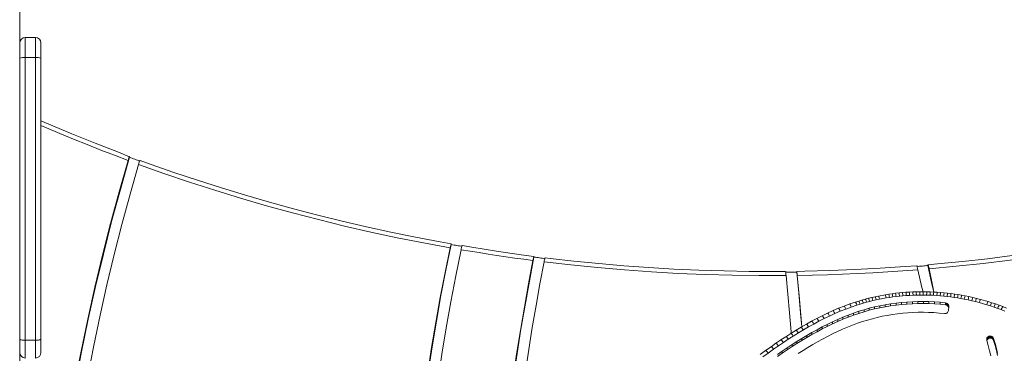
# Model space of a CAD drawing. Units: millimetres. Extents: x -2764 to 26359, y -10900 to 1482.
# Drawn here: x 494 to 1373, y -7781 to -7483 of the extents above; entities that cross this region are included whole.
import ezdxf

# ---------------------------------------------------------------- set-up
doc = ezdxf.new("R2010")
doc.units = ezdxf.units.MM

msp = doc.modelspace()

# ---------------------------------------------------------------- linework, layer by layer
at = {"color": 7, "linetype": 'Continuous', "lineweight": 15}
for p, q in [((494.07, -6801.22), (494.07, -8354.05)), ((508.07, -7498.47), (499.07, -7498.47)), ((513.07, -7503.47), (513.07, -7516.9)), ((499.07, -7516.38), (499.07, -7768.92)), ((508.07, -7516.38), (499.07, -7516.38)), ((508.07, -7768.92), (508.07, -7516.38)), ((513.07, -7516.9), (513.07, -7767.9)), ((592.22, -7604.96), (592.22, -7605.47)), ((879.39, -7682.9), (879.39, -7683.42)), ((953.22, -7694.15), (953.22, -7694.67)), ((1187.83, -7708.05), (1187.83, -7707.54)), ((1305.02, -7702.18), (1305.02, -7701.66)), ((1276.09, -7726.96), (1273.03, -7727.35)), ((1279.14, -7726.63), (1276.09, -7726.96)), ((1282.19, -7726.3), (1279.14, -7726.63)), ((1285.28, -7726.05), (1282.19, -7726.3)), ((1288.37, -7725.87), (1285.28, -7726.05)), ((1291.47, -7725.72), (1288.37, -7725.87)), ((1294.54, -7725.59), (1291.47, -7725.72)), ((1297.65, -7725.54), (1294.54, -7725.59)), ((1300.75, -7725.56), (1297.65, -7725.54)), ((1303.88, -7725.61), (1300.75, -7725.56)), ((1306.97, -7725.69), (1303.88, -7725.61)), ((1310.1, -7725.84), (1306.97, -7725.69)), ((1313.2, -7726.02), (1310.1, -7725.84)), ((1316.34, -7726.27), (1313.2, -7726.02)), ((1319.45, -7726.55), (1316.34, -7726.27)), ((1322.57, -7726.87), (1319.45, -7726.55)), ((1325.71, -7727.29), (1322.57, -7726.87)), ((1240.22, -7734.84), (1235.17, -7736.52)), ((1243.15, -7733.89), (1240.22, -7734.84)), ((1246.09, -7733.04), (1243.15, -7733.89)), ((1247.2, -7735.85), (1244.32, -7736.68)), ((1249.02, -7732.2), (1246.09, -7733.04)), ((1250.07, -7735.02), (1247.2, -7735.85)), ((1251.97, -7731.45), (1249.02, -7732.2)), ((1252.96, -7734.29), (1250.07, -7735.02)), ((1254.95, -7730.68), (1251.97, -7731.45)), ((1255.89, -7733.53), (1252.96, -7734.29)), ((1257.95, -7730.01), (1254.95, -7730.68)), ((1258.78, -7732.89), (1255.89, -7733.53)), ((1260.93, -7729.41), (1257.95, -7730.01)), ((1261.7, -7732.3), (1258.78, -7732.89)), ((1266.94, -7728.27), (1260.93, -7729.41)), ((1267.63, -7731.17), (1261.7, -7732.3)), ((1269.99, -7727.78), (1266.94, -7728.27)), ((1270.59, -7730.7), (1267.63, -7731.17)), ((1273.03, -7727.35), (1269.99, -7727.78)), ((1273.56, -7730.28), (1270.59, -7730.7)), ((1276.48, -7735.75), (1271.64, -7736.39)), ((1276.56, -7729.9), (1273.56, -7730.28)), ((1281.32, -7735.2), (1276.48, -7735.75)), ((1276.48, -7737.56), (1276.48, -7735.75)), ((1279.57, -7729.57), (1276.56, -7729.9)), ((1282.56, -7729.25), (1279.57, -7729.57)), ((1286.2, -7734.8), (1281.32, -7735.2)), ((1281.32, -7737.01), (1281.32, -7735.2)), ((1285.57, -7729.01), (1282.56, -7729.25)), ((1288.58, -7728.83), (1285.57, -7729.01)), ((1291.09, -7734.49), (1286.2, -7734.8)), ((1286.2, -7736.61), (1286.2, -7734.8)), ((1291.65, -7728.68), (1288.58, -7728.83)), ((1296.01, -7734.33), (1291.09, -7734.49)), ((1291.09, -7736.3), (1291.09, -7734.49)), ((1294.65, -7728.56), (1291.65, -7728.68)), ((1297.68, -7728.51), (1294.65, -7728.56)), ((1300.92, -7734.33), (1296.01, -7734.33)), ((1296.01, -7736.14), (1296.01, -7734.33)), ((1300.71, -7728.52), (1297.68, -7728.51)), ((1303.8, -7728.57), (1300.71, -7728.52)), ((1305.85, -7734.42), (1300.92, -7734.33)), ((1300.92, -7736.14), (1300.92, -7734.33)), ((1306.82, -7728.65), (1303.8, -7728.57)), ((1310.81, -7734.66), (1305.85, -7734.42)), ((1305.85, -7736.24), (1305.85, -7734.42)), ((1309.89, -7728.8), (1306.82, -7728.65)), ((1312.92, -7728.97), (1309.89, -7728.8)), ((1315.78, -7735), (1310.81, -7734.66)), ((1310.81, -7736.48), (1310.81, -7734.66)), ((1316, -7729.22), (1312.92, -7728.97)), ((1320.74, -7735.51), (1315.78, -7735)), ((1315.78, -7736.82), (1315.78, -7735)), ((1319.07, -7729.5), (1316, -7729.22)), ((1322.11, -7729.81), (1319.07, -7729.5)), ((1321.52, -7735.68), (1320.74, -7735.51)), ((1320.74, -7737.32), (1320.74, -7735.51)), ((1322.25, -7736.05), (1321.52, -7735.68)), ((1321.52, -7737.5), (1321.52, -7735.68)), ((1325.18, -7730.22), (1322.11, -7729.81)), ((1328.28, -7730.63), (1325.18, -7730.22)), ((1328.85, -7727.71), (1325.71, -7727.29)), ((1331.33, -7731.1), (1328.28, -7730.63)), ((1331.98, -7728.19), (1328.85, -7727.71)), ((1334.38, -7731.63), (1331.33, -7731.1)), ((1335.08, -7728.73), (1331.98, -7728.19)), ((1337.46, -7732.2), (1334.38, -7731.63)), ((1338.22, -7729.31), (1335.08, -7728.73)), ((1340.8, -7732.87), (1337.46, -7732.2)), ((1341.63, -7729.99), (1338.22, -7729.31)), ((1344.15, -7733.63), (1340.8, -7732.87)), ((1345.06, -7730.77), (1341.63, -7729.99)), ((1347.5, -7734.43), (1344.15, -7733.63)), ((1348.45, -7731.57), (1345.06, -7730.77)), ((1350.83, -7735.25), (1347.5, -7734.43)), ((1351.86, -7732.42), (1348.45, -7731.57)), ((1357.46, -7737.15), (1350.83, -7735.25)), ((1358.62, -7734.35), (1351.86, -7732.42)), ((1361.94, -7735.41), (1358.62, -7734.35)), ((1365.32, -7736.54), (1361.94, -7735.41)), ((1215.44, -7744.69), (1210.59, -7747.05)), ((1220.31, -7742.47), (1215.44, -7744.69)), ((1225.22, -7740.39), (1220.31, -7742.47)), ((1226.75, -7743.05), (1221.92, -7745.1)), ((1230.18, -7738.39), (1225.22, -7740.39)), ((1231.63, -7741.08), (1226.75, -7743.05)), ((1235.17, -7736.52), (1230.18, -7738.39)), ((1236.51, -7739.26), (1231.63, -7741.08)), ((1238.58, -7744.73), (1233.82, -7746.45)), ((1241.47, -7737.6), (1236.51, -7739.26)), ((1243.38, -7743.08), (1238.58, -7744.73)), ((1238.58, -7746.54), (1238.58, -7744.73)), ((1244.32, -7736.68), (1241.47, -7737.6)), ((1248, -7741.66), (1243.38, -7743.08)), ((1243.38, -7744.9), (1243.38, -7743.08)), ((1248, -7743.47), (1243.38, -7744.9)), ((1252.62, -7740.34), (1248, -7741.66)), ((1248, -7743.47), (1248, -7741.66)), ((1252.62, -7742.15), (1248, -7743.47)), ((1257.34, -7739.17), (1252.62, -7740.34)), ((1252.62, -7742.15), (1252.62, -7740.34)), ((1257.34, -7740.98), (1252.62, -7742.15)), ((1262.08, -7738.11), (1257.34, -7739.17)), ((1257.34, -7740.98), (1257.34, -7739.17)), ((1262.08, -7739.92), (1257.34, -7740.98)), ((1266.84, -7737.18), (1262.08, -7738.11)), ((1262.08, -7739.92), (1262.08, -7738.11)), ((1266.84, -7738.99), (1262.08, -7739.92)), ((1271.64, -7736.39), (1266.84, -7737.18)), ((1266.84, -7738.99), (1266.84, -7737.18)), ((1271.64, -7738.21), (1266.84, -7738.99)), ((1271.64, -7738.21), (1271.64, -7736.39)), ((1276.48, -7737.56), (1271.64, -7738.21)), ((1281.32, -7737.01), (1276.48, -7737.56)), ((1277.83, -7745.29), (1282.43, -7744.79)), ((1286.2, -7736.61), (1281.32, -7737.01)), ((1282.43, -7744.79), (1287.03, -7744.38)), ((1291.09, -7736.3), (1286.2, -7736.61)), ((1287.03, -7744.38), (1291.63, -7744.15)), ((1296.01, -7736.14), (1291.09, -7736.3)), ((1291.63, -7744.15), (1296.28, -7743.98)), ((1300.92, -7736.14), (1296.01, -7736.14)), ((1296.28, -7743.98), (1300.96, -7743.96)), ((1305.85, -7736.24), (1300.92, -7736.14)), ((1300.96, -7743.96), (1305.61, -7744.06)), ((1305.61, -7744.06), (1310.34, -7744.28)), ((1310.81, -7736.48), (1305.85, -7736.24)), ((1310.34, -7744.28), (1315.03, -7744.63)), ((1315.78, -7736.82), (1310.81, -7736.48)), ((1315.03, -7744.63), (1319.74, -7745.07)), ((1320.74, -7737.32), (1315.78, -7736.82)), ((1321.52, -7737.5), (1320.74, -7737.32)), ((1321.2, -7744.94), (1321.83, -7744.62)), ((1322.25, -7737.86), (1321.52, -7737.5)), ((1321.83, -7744.62), (1322.42, -7744.16)), ((1322.83, -7736.61), (1322.25, -7736.05)), ((1322.25, -7737.86), (1322.25, -7736.05)), ((1322.83, -7738.42), (1322.25, -7737.86)), ((1322.42, -7744.16), (1322.83, -7743.6)), ((1323.25, -7737.27), (1322.83, -7736.61)), ((1322.83, -7738.42), (1322.83, -7736.61)), ((1323.25, -7739.08), (1322.83, -7738.42)), ((1322.83, -7743.6), (1323.15, -7742.98)), ((1323.15, -7742.98), (1323.29, -7742.25)), ((1323.51, -7738.02), (1323.25, -7737.27)), ((1323.25, -7739.08), (1323.25, -7737.27)), ((1323.48, -7739.76), (1323.25, -7739.08)), ((1323.29, -7742.25), (1323.56, -7738.79)), ((1323.48, -7739.76), (1323.51, -7738.02)), ((1323.56, -7738.79), (1323.51, -7738.02)), ((1360.7, -7738.17), (1357.46, -7737.15)), ((1364.01, -7739.28), (1360.7, -7738.17)), ((1367.27, -7740.45), (1364.01, -7739.28)), ((1368.61, -7737.72), (1365.32, -7736.54)), ((1370.49, -7741.6), (1367.27, -7740.45)), ((1371.91, -7738.89), (1368.61, -7737.72)), ((1373.65, -7742.86), (1370.49, -7741.6)), ((1375.17, -7740.2), (1371.91, -7738.89)), ((1201.1, -7751.97), (1196.43, -7754.6)), ((1205.84, -7749.46), (1201.1, -7751.97)), ((1207.68, -7751.97), (1203.02, -7754.45)), ((1210.59, -7747.05), (1205.84, -7749.46)), ((1212.38, -7749.59), (1207.68, -7751.97)), ((1217.14, -7747.27), (1212.38, -7749.59)), ((1219.75, -7752.51), (1215.14, -7754.72)), ((1221.92, -7745.1), (1217.14, -7747.27)), ((1224.4, -7750.37), (1219.75, -7752.51)), ((1224.4, -7752.18), (1219.75, -7754.32)), ((1219.75, -7754.32), (1219.75, -7752.51)), ((1229.09, -7748.37), (1224.4, -7750.37)), ((1229.09, -7750.18), (1224.4, -7752.18)), ((1224.4, -7752.18), (1224.4, -7750.37)), ((1233.82, -7746.45), (1229.09, -7748.37)), ((1233.82, -7748.26), (1229.09, -7750.18)), ((1229.09, -7750.18), (1229.09, -7748.37)), ((1233.82, -7748.26), (1233.82, -7746.45)), ((1238.58, -7746.54), (1233.82, -7748.26)), ((1243.38, -7744.9), (1238.58, -7746.54)), ((1242.04, -7753.76), (1246.54, -7752.24)), ((1246.54, -7752.24), (1250.91, -7750.86)), ((1250.91, -7750.86), (1255.33, -7749.66)), ((1255.33, -7749.66), (1259.74, -7748.52)), ((1259.74, -7748.52), (1264.21, -7747.56)), ((1264.21, -7747.56), (1268.72, -7746.68)), ((1268.72, -7746.68), (1273.27, -7745.93)), ((1273.27, -7745.93), (1277.83, -7745.29)), ((1319.74, -7745.07), (1320.48, -7745.11)), ((1320.48, -7745.11), (1321.2, -7744.94)), ((1187.19, -7760.01), (1182.6, -7762.86)), ((1191.78, -7757.27), (1187.19, -7760.01)), ((1193.81, -7759.68), (1189.27, -7762.39)), ((1196.43, -7754.6), (1191.78, -7757.27)), ((1198.41, -7757.04), (1193.81, -7759.68)), ((1201.42, -7762.02), (1196.96, -7764.63)), ((1203.02, -7754.45), (1198.41, -7757.04)), ((1205.99, -7759.5), (1201.42, -7762.02)), ((1205.99, -7761.31), (1201.42, -7763.83)), ((1201.42, -7763.83), (1201.42, -7762.02)), ((1210.51, -7757.06), (1205.99, -7759.5)), ((1210.51, -7758.87), (1205.99, -7761.31)), ((1205.99, -7761.31), (1205.99, -7759.5)), ((1215.14, -7754.72), (1210.51, -7757.06)), ((1215.14, -7756.53), (1210.51, -7758.87)), ((1210.51, -7758.87), (1210.51, -7757.06)), ((1219.75, -7754.32), (1215.14, -7756.53)), ((1215.14, -7756.53), (1215.14, -7754.72)), ((1219.71, -7763.31), (1224.12, -7761.15)), ((1224.12, -7761.15), (1228.58, -7759.13)), ((1228.58, -7759.13), (1233.04, -7757.21)), ((1233.04, -7757.21), (1237.54, -7755.44)), ((1237.54, -7755.44), (1242.04, -7753.76)), ((508.07, -7768.92), (499.07, -7768.92)), ((513.07, -7767.9), (513.07, -7779.84)), ((1173.67, -7768.67), (1169.23, -7771.65)), ((1175.89, -7770.97), (1171.48, -7773.92)), ((1178.15, -7765.74), (1173.67, -7768.67)), ((1180.33, -7768.05), (1175.89, -7770.97)), ((1182.6, -7762.86), (1178.15, -7765.74)), ((1184.74, -7765.2), (1180.33, -7768.05)), ((1188.05, -7770.05), (1183.65, -7772.84)), ((1189.27, -7762.39), (1184.74, -7765.2)), ((1192.48, -7767.3), (1188.05, -7770.05)), ((1192.48, -7769.11), (1188.05, -7771.86)), ((1188.05, -7771.86), (1188.05, -7770.05)), ((1196.96, -7764.63), (1192.48, -7767.3)), ((1196.96, -7766.44), (1192.48, -7769.11)), ((1192.48, -7769.11), (1192.48, -7767.3)), ((1201.42, -7763.83), (1196.96, -7766.44)), ((1196.96, -7766.44), (1196.96, -7764.63)), ((1202.16, -7772.83), (1206.52, -7770.33)), ((1206.52, -7770.33), (1210.87, -7767.89)), ((1210.87, -7767.89), (1215.27, -7765.53)), ((1215.27, -7765.53), (1219.71, -7763.31)), ((1357.45, -7767.64), (1357.41, -7768.36)), ((1357.41, -7768.36), (1357.45, -7767.64)), ((1357.41, -7768.36), (1357.54, -7769.08)), ((1357.69, -7766.9), (1357.45, -7767.64)), ((1357.69, -7768.72), (1357.54, -7769.08)), ((1357.54, -7769.08), (1358.88, -7773.67)), ((1358.08, -7766.3), (1357.69, -7766.9)), ((1357.69, -7768.72), (1357.69, -7766.9)), ((1358.08, -7768.11), (1357.69, -7768.72)), ((1358.62, -7765.76), (1358.08, -7766.3)), ((1358.08, -7768.11), (1358.08, -7766.3)), ((1358.62, -7767.58), (1358.08, -7768.11)), ((1359.3, -7765.36), (1358.62, -7765.76)), ((1358.62, -7767.58), (1358.62, -7765.76)), ((1359.3, -7767.17), (1358.62, -7767.58)), ((1360.04, -7765.13), (1359.3, -7765.36)), ((1359.3, -7767.17), (1359.3, -7765.36)), ((1360.04, -7766.94), (1359.3, -7767.17)), ((1360.8, -7765.1), (1360.04, -7765.13)), ((1360.04, -7766.94), (1360.04, -7765.13)), ((1360.8, -7766.92), (1360.04, -7766.94)), ((1361.55, -7765.24), (1360.8, -7765.1)), ((1360.8, -7766.92), (1360.8, -7765.1)), ((1361.55, -7767.05), (1360.8, -7766.92)), ((1362.25, -7765.57), (1361.55, -7765.24)), ((1361.55, -7767.05), (1361.55, -7765.24)), ((1362.25, -7767.38), (1361.55, -7767.05)), ((1362.86, -7766), (1362.25, -7765.57)), ((1362.25, -7767.38), (1362.25, -7765.57)), ((1362.86, -7767.82), (1362.25, -7767.38)), ((1363.34, -7766.57), (1362.86, -7766)), ((1362.86, -7767.82), (1362.86, -7766)), ((1363.34, -7768.39), (1362.86, -7767.82)), ((1363.64, -7767.3), (1363.34, -7766.57)), ((1363.34, -7768.39), (1363.34, -7766.57)), ((1363.64, -7769.11), (1363.34, -7768.39)), ((1364.96, -7771.69), (1363.64, -7767.3)), ((1363.64, -7769.11), (1363.64, -7767.3)), ((1364.96, -7773.5), (1363.64, -7769.11)), ((1160.04, -7778.1), (1155.28, -7781.53)), ((1164.87, -7774.68), (1160.04, -7778.1)), ((1167.17, -7776.92), (1162.37, -7780.32)), ((1169.23, -7771.65), (1164.87, -7774.68)), ((1171.48, -7773.92), (1167.17, -7776.92)), ((1174.96, -7778.68), (1170.66, -7781.62)), ((1179.26, -7775.73), (1174.96, -7778.68)), ((1179.26, -7777.54), (1174.96, -7780.49)), ((1174.96, -7780.49), (1174.96, -7778.68)), ((1183.65, -7772.84), (1179.26, -7775.73)), ((1183.65, -7774.65), (1179.26, -7777.54)), ((1179.26, -7777.54), (1179.26, -7775.73)), ((1188.05, -7771.86), (1183.65, -7774.65)), ((1183.65, -7774.65), (1183.65, -7772.84)), ((1189.24, -7780.87), (1193.49, -7778.12)), ((1193.49, -7778.12), (1197.82, -7775.48)), ((1197.82, -7775.48), (1202.16, -7772.83)), ((1358.88, -7773.67), (1360.04, -7778.25)), ((1360.04, -7778.25), (1360.99, -7782.92)), ((1366.12, -7776.18), (1364.96, -7771.69)), ((1364.96, -7773.5), (1364.96, -7771.69)), ((1366.12, -7777.99), (1364.96, -7773.5)), ((1367.09, -7780.72), (1366.12, -7776.18)), ((1366.12, -7777.99), (1366.12, -7776.18)), ((1367.09, -7782.53), (1366.12, -7777.99)), ((1162.37, -7780.32), (1157.63, -7783.73)), ((1174.96, -7780.49), (1170.66, -7783.43))]:
    msp.add_line(p, q, dxfattribs=at)
at = {"color": 8, "linetype": 'Continuous', "lineweight": 15}
for p, q in [((499.07, -7498.47), (499.07, -7516.38)), ((508.07, -7516.38), (508.07, -7498.47)), ((499.07, -7768.92), (499.07, -7784.84)), ((508.07, -7784.84), (508.07, -7768.92))]:
    msp.add_line(p, q, dxfattribs=at)
at = {"color": 7, "linetype": 'Continuous', "lineweight": 15, "flags": 128}
for points in [[(592.22, -7604.96), (582.2, -7601.03), (561.4, -7592.97), (540.73, -7584.63), (520.17, -7576), (513.07, -7572.91)], [(592.22, -7605.47), (583.98, -7634.17), (576.17, -7662.97), (568.79, -7691.88), (561.83, -7720.89), (555.3, -7749.99), (549.2, -7779.18), (543.53, -7808.45), (538.29, -7837.79)], [(590.85, -7608.33), (582.85, -7636.46), (575.25, -7664.69), (568.06, -7693.02), (561.28, -7721.45), (554.92, -7749.96), (548.96, -7778.56), (543.42, -7807.23), (538.29, -7835.98)], [(549.77, -7828.27), (554.76, -7800.94), (560.14, -7773.68), (565.89, -7746.49), (572.01, -7719.38), (578.51, -7692.35), (585.38, -7665.4), (592.62, -7638.54), (600.23, -7611.78)], [(592.22, -7604.96), (592.14, -7604.79), (591.92, -7605.17), (591.58, -7606.04), (591.15, -7607.32), (590.85, -7608.33)], [(592.22, -7605.47), (593.39, -7605.91), (594.56, -7606.34), (595.73, -7606.78), (596.9, -7607.21), (598.08, -7607.64), (599.25, -7608.07), (600.42, -7608.5), (601.56, -7608.24)], [(878.37, -7686.33), (854.71, -7681.99), (831.12, -7677.31), (807.6, -7672.28), (784.16, -7666.91), (760.81, -7661.2), (737.55, -7655.15), (714.39, -7648.76), (691.33, -7642.03), (668.38, -7634.97), (645.54, -7627.57), (622.82, -7619.84), (600.23, -7611.78)], [(879.39, -7682.9), (869.48, -7680.96), (847.49, -7676.8), (825.56, -7672.34), (803.7, -7667.58), (781.9, -7662.53), (760.19, -7657.18), (738.56, -7651.54), (717.01, -7645.6), (695.54, -7639.37), (674.18, -7632.84), (652.91, -7626.03), (631.74, -7618.93), (610.67, -7611.54), (601.56, -7608.24)], [(1544.1, -7663.02), (1534.37, -7665.3), (1512.54, -7670.2), (1490.64, -7674.79), (1468.68, -7679.09), (1446.65, -7683.08), (1424.57, -7686.78), (1402.44, -7690.18), (1380.26, -7693.27), (1358.03, -7696.06), (1335.77, -7698.55), (1313.48, -7700.74), (1305.02, -7701.66)], [(1545.55, -7666.52), (1521.91, -7671.96), (1498.19, -7677.05), (1474.39, -7681.8), (1450.51, -7686.19), (1426.57, -7690.23), (1402.57, -7693.92), (1378.51, -7697.25), (1354.41, -7700.23), (1330.25, -7702.85), (1306.07, -7705.12)], [(879.39, -7682.9), (879.33, -7682.74), (879.16, -7683.13), (878.91, -7684.02), (878.6, -7685.33), (878.37, -7686.33)], [(879.39, -7683.42), (874.64, -7706.2), (870.2, -7729.03), (866.08, -7751.93), (862.26, -7774.87), (858.75, -7797.86), (855.56, -7820.89), (852.68, -7843.96), (850.11, -7867.06)], [(878.37, -7686.33), (873.81, -7708.53), (869.54, -7730.79), (865.56, -7753.09), (861.88, -7775.45), (858.49, -7797.84), (855.4, -7820.28), (852.61, -7842.75), (850.11, -7865.25)], [(859.13, -7875.34), (861.63, -7851.78), (864.45, -7828.25), (867.6, -7804.76), (871.07, -7781.31), (874.88, -7757.91), (879, -7734.56), (883.45, -7711.27), (888.22, -7688.04)], [(879.39, -7683.42), (880.62, -7683.63), (881.85, -7683.85), (883.08, -7684.06), (884.31, -7684.27), (885.54, -7684.48), (886.77, -7684.7), (888, -7684.91), (889.2, -7684.42)], [(952.3, -7697.61), (944.27, -7696.55), (936.24, -7695.45), (928.22, -7694.31), (920.21, -7693.14), (912.2, -7691.92), (904.2, -7690.66), (896.21, -7689.37), (888.22, -7688.04)], [(953.22, -7694.15), (941.91, -7692.48), (919.74, -7689.3), (897.62, -7685.83), (889.2, -7684.42)], [(953.22, -7694.67), (949.16, -7716.13), (945.29, -7737.62), (941.62, -7759.15), (938.15, -7780.71), (934.87, -7802.29), (931.78, -7823.91), (928.89, -7845.54), (926.2, -7867.2)], [(952.3, -7697.61), (948.39, -7718.48), (944.67, -7739.39), (941.13, -7760.32), (937.77, -7781.29), (934.6, -7802.28), (931.62, -7823.29), (928.82, -7844.33), (926.2, -7865.39)], [(937.45, -7855.7), (939.98, -7836.02), (942.67, -7816.35), (945.53, -7796.71), (948.54, -7777.09), (951.72, -7757.49), (955.06, -7737.92), (958.57, -7718.38), (962.23, -7698.86)], [(953.22, -7694.15), (953.16, -7693.99), (953.01, -7694.38), (952.78, -7695.28), (952.5, -7696.59), (952.3, -7697.61)], [(963.11, -7695.23), (961.91, -7695.77), (960.66, -7695.61), (959.42, -7695.46), (958.18, -7695.3), (956.94, -7695.14), (955.7, -7694.99), (954.46, -7694.83), (953.22, -7694.67)], [(1178.27, -7711.18), (1154.21, -7711.21), (1130.15, -7710.9), (1106.09, -7710.23), (1082.05, -7709.21), (1058.03, -7707.84), (1034.03, -7706.12), (1010.06, -7704.05), (986.12, -7701.63), (962.23, -7698.86)], [(1177.82, -7707.47), (1167.75, -7707.53), (1145.34, -7707.43), (1122.93, -7707.02), (1100.54, -7706.31), (1078.15, -7705.3), (1055.78, -7703.97), (1033.44, -7702.35), (1011.11, -7700.42), (988.82, -7698.19), (967.74, -7695.79), (963.11, -7695.23)], [(1187.83, -7708.05), (1186.58, -7708.07), (1185.32, -7708.09), (1184.07, -7708.1), (1182.82, -7708.12), (1181.56, -7708.13), (1180.31, -7708.15), (1179.05, -7708.16), (1177.82, -7707.47)], [(1177.82, -7707.47), (1177.83, -7707.49), (1177.9, -7707.89), (1178.02, -7708.81), (1178.17, -7710.14), (1178.27, -7711.18)], [(1295.02, -7702.31), (1284.53, -7703.12), (1262.18, -7704.61), (1239.8, -7705.79), (1217.41, -7706.67), (1195.01, -7707.25), (1187.83, -7707.54)], [(1188.31, -7711.07), (1188.17, -7709.69), (1188.03, -7708.44), (1187.91, -7707.64), (1187.85, -7707.37), (1187.83, -7707.54)], [(1192.42, -7756.91), (1191.25, -7744.82), (1189.6, -7726.43), (1187.83, -7708.05)], [(1296.03, -7705.96), (1282.59, -7706.98), (1269.14, -7707.9), (1255.68, -7708.7), (1242.21, -7709.39), (1228.74, -7709.98), (1215.27, -7710.45), (1201.79, -7710.81), (1188.31, -7711.07)], [(1305.02, -7702.18), (1303.77, -7702.28), (1302.51, -7702.39), (1301.26, -7702.5), (1300, -7702.6), (1298.75, -7702.7), (1297.49, -7702.81), (1296.24, -7702.91), (1295.02, -7702.31)], [(1295.02, -7702.31), (1295.04, -7702.33), (1295.21, -7702.72), (1295.47, -7703.61), (1295.79, -7704.91), (1296.03, -7705.96)], [(1296.03, -7705.96), (1299.38, -7721.81), (1300.75, -7725.56)], [(1306.07, -7705.12), (1305.95, -7704.61), (1305.61, -7703.18), (1305.33, -7702.12), (1305.12, -7701.56), (1305.03, -7701.55), (1305.02, -7701.66)], [(1310.1, -7725.84), (1308.28, -7717.32), (1305.02, -7702.18)], [(1310.1, -7725.84), (1309.14, -7719.68), (1306.07, -7705.12)], [(1178.27, -7711.18), (1179.86, -7727.87), (1181.35, -7744.56), (1182.74, -7761.26), (1182.6, -7762.86)], [(1192.42, -7756.91), (1191.56, -7746.62), (1189.99, -7728.84), (1188.31, -7711.07)], [(494.07, -7767.9), (494.16, -7768.1), (494.45, -7768.29), (494.91, -7768.47), (495.53, -7768.62), (496.29, -7768.75), (497.16, -7768.84), (498.09, -7768.9), (499.07, -7768.92)], [(508.07, -7768.92), (509.04, -7768.9), (509.98, -7768.84), (510.85, -7768.75), (511.6, -7768.62), (512.23, -7768.47), (512.69, -7768.29), (512.97, -7768.1), (513.07, -7767.9)]]:
    msp.add_lwpolyline(points, dxfattribs=at)
at = {"color": 8, "linetype": 'Continuous', "lineweight": 15, "flags": 128}
msp.add_lwpolyline([(590.85, -7608.33), (578.59, -7603.71), (566.38, -7599), (554.2, -7594.19), (542.07, -7589.29), (529.98, -7584.28), (517.93, -7579.18), (513.07, -7577.1)], dxfattribs=at)
at = {"color": 7, "linetype": 'Continuous', "lineweight": 15}
for centre, radius, start, end in [((499.07, -7503.47), 5, 90, 180), ((508.07, -7503.47), 5, 360, 90), ((497.83, -7528.76), 12.44, 84.29495, 107.61356), ((509.3, -7528.76), 12.44, 72.38644, 95.70505), ((610.49, -7613.62), 10.42, 148.93209, 169.88438), ((901.67, -7689.74), 13.56, 156.93137, 172.79584), ((977.16, -7700.56), 15.03, 159.19742, 173.50184), ((499.07, -7779.84), 5, 180, 270), ((508.07, -7779.84), 5, 270, 0)]:
    msp.add_arc(centre, radius, start, end, dxfattribs=at)
at = {"color": 8, "linetype": 'Continuous', "lineweight": 15}
for centre, radius, start, end in [((1253.59, -7731.84), 26.08, 4.99446, 11.52908), ((1236.99, -7738.26), 10.49, 13.28997, 29.83506), ((1346.24, -7732.5), 21.18, 165.74832, 173.80984), ((1375.75, -7742.94), 8.85, 143.82138, 163.64209)]:
    msp.add_arc(centre, radius, start, end, dxfattribs=at)
at = {"color": 7, "linetype": 'Continuous', "lineweight": 15}
for centre, major_axis, ratio, start_param, end_param in [((1276.56, -7730.93), (-0.47, 3.97), 0.031213, 4.97235, 6.283492), ((1282.56, -7730.29), (-0.37, 3.98), 0.025084, 4.972987, 6.283519), ((1285.57, -7730.04), (-0.28, 3.99), 0.01893, 4.973506, 6.28337), ((1294.65, -7729.59), (-0.11, 4), 0.00755, 4.97406, 6.283281), ((1297.68, -7729.54), (-0.02, 4), 0.001449, 4.974171, 6.283171), ((1306.82, -7729.68), (0.15, 4), 0.009872, 6.283066, 7.592384), ((1312.92, -7730.01), (0.28, 3.99), 0.01849, 6.282969, 7.59284), ((1322.11, -7730.84), (0.47, 3.97), 0.03118, 6.282694, 7.594037), ((1244.32, -7737.72), (-1.17, 3.83), 0.078206, 4.96243, 6.284444), ((1250.07, -7736.06), (-1.05, 3.86), 0.069864, 4.964848, 6.284323), ((1255.89, -7734.57), (-0.94, 3.89), 0.062565, 4.966723, 6.284203), ((1258.78, -7733.92), (-0.84, 3.91), 0.055849, 4.968277, 6.283721), ((1267.63, -7732.21), (-0.69, 3.94), 0.046115, 4.970158, 6.28382), ((1270.59, -7731.73), (-0.6, 3.96), 0.039936, 4.971179, 6.283572), ((1328.28, -7731.67), (0.57, 3.96), 0.038032, 6.282805, 7.594911), ((1331.33, -7732.13), (0.65, 3.95), 0.043376, 6.282741, 7.595736), ((1340.8, -7733.9), (0.83, 3.91), 0.055785, 6.282419, 7.598093), ((1350.83, -7736.28), (1.03, 3.87), 0.068831, 6.281928, 7.601253), ((1357.46, -7738.18), (1.15, 3.83), 0.077115, 0.001089, 1.320414), ((1217.14, -7748.31), (-1.7, 3.62), 0.113441, 4.948703, 6.284671), ((1221.92, -7746.13), (-1.61, 3.66), 0.107131, 4.951609, 6.284605), ((1231.63, -7742.12), (-1.45, 3.73), 0.09653, 4.956039, 6.284473), ((1236.51, -7740.3), (-1.33, 3.77), 0.088846, 4.958892, 6.284751), ((1364.01, -7740.32), (1.31, 3.78), 0.087374, 6.282297, 7.60693), ((1370.49, -7742.64), (1.42, 3.74), 0.094377, 6.281472, 7.609521), ((1203.02, -7755.48), (-1.92, 3.51), 0.127416, 4.941498, 6.284821), ((1207.68, -7753.01), (-1.84, 3.55), 0.122432, 4.944207, 6.284259), ((1184.74, -7766.24), (-2.14, 3.38), 0.141847, 4.932858, 6.284433), ((1171.48, -7774.96), (-2.25, 3.3), 0.149314, 4.927843, 6.28451)]:
    msp.add_ellipse(centre, major_axis=major_axis, ratio=ratio, start_param=start_param, end_param=end_param, dxfattribs=at)
at = {"color": 8, "linetype": 'Continuous', "lineweight": 15}
for centre, major_axis, ratio, start_param, end_param in [((1288.58, -7729.86), (-0.22, 3.99), 0.014602, 4.973785, 6.283279), ((1291.65, -7729.71), (-0.18, 4), 0.011916, 4.973921, 6.283228), ((1300.71, -7729.56), (0.04, 4), 0.002882, 6.283168, 7.592203), ((1303.8, -7729.61), (0.08, 4), 0.005575, 6.283163, 7.592242), ((1309.89, -7729.83), (0.21, 3.99), 0.014235, 6.283125, 7.592563), ((1316, -7730.26), (0.34, 3.99), 0.022795, 6.283085, 7.593157), ((1319.07, -7730.53), (0.38, 3.98), 0.025484, 6.283041, 7.593402), ((1241.47, -7738.64), (-1.25, 3.8), 0.083367, 4.960815, 6.283542), ((1252.96, -7735.33), (-0.99, 3.88), 0.066228, 4.965846, 6.283045), ((1261.7, -7733.33), (-0.77, 3.93), 0.051539, 4.969168, 6.28283), ((1273.56, -7731.31), (-0.53, 3.96), 0.0356, 4.971805, 6.283424), ((1334.38, -7732.67), (0.71, 3.94), 0.047457, 6.282936, 7.596429), ((1337.46, -7733.24), (0.76, 3.93), 0.05052, 6.282861, 7.597003), ((1344.15, -7734.67), (0.91, 3.9), 0.060568, 6.282905, 7.59914), ((1347.5, -7735.46), (0.94, 3.89), 0.062951, 6.282898, 7.599707), ((1360.7, -7739.21), (1.24, 3.8), 0.082766, 6.282508, 7.605365), ((1226.75, -7744.08), (-1.53, 3.7), 0.101874, 4.95389, 6.284047), ((1212.38, -7750.63), (-1.78, 3.58), 0.118473, 4.946249, 6.284154), ((1189.27, -7763.43), (-2.08, 3.42), 0.138026, 4.935278, 6.284358), ((1193.81, -7760.72), (-2.02, 3.45), 0.134211, 4.9376, 6.284334), ((1198.41, -7758.08), (-1.98, 3.48), 0.131322, 4.939306, 6.283742), ((1175.89, -7772.01), (-2.21, 3.33), 0.14649, 4.929795, 6.283813), ((1180.33, -7769.09), (-2.18, 3.35), 0.144671, 4.931016, 6.283779), ((1162.37, -7781.35), (-2.32, 3.26), 0.153877, 4.924592, 6.283829), ((1167.17, -7777.96), (-2.3, 3.27), 0.152104, 4.925877, 6.283827)]:
    msp.add_ellipse(centre, major_axis=major_axis, ratio=ratio, start_param=start_param, end_param=end_param, dxfattribs=at)

doc.saveas('drawing.dxf')
